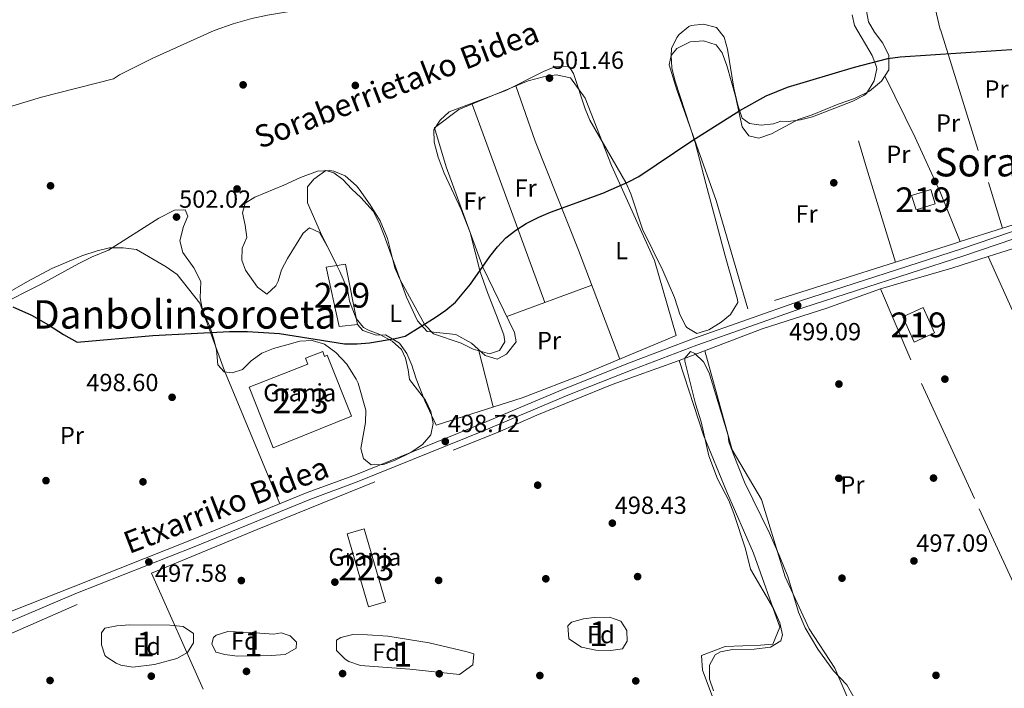
# Model space of a CAD drawing. Units: metres. Extents: x 573116 to 579971, y 4747328 to 4752032.
# Drawn here: x 573343 to 573741, y 4750006 to 4750277 of the extents above; entities that cross this region are included whole.
import ezdxf
from ezdxf.enums import TextEntityAlignment as Align

# ---------------------------------------------------------------- set-up
doc = ezdxf.new("R2010")
doc.units = ezdxf.units.M
doc.header["$MEASUREMENT"] = 0
doc.linetypes.add('DGN Style 2', pattern=[85.4464, 51.26784, -34.17856])
doc.linetypes.add('DGN Style 3', pattern=[119.62495999999999, 85.4464, -34.17856])
for name, color, linetype, lineweight in [('Nivel 15', 7, 'Continuous', 0), ('Nivel 17', 7, 'Continuous', 0), ('Nivel 19', 7, 'Continuous', 0), ('Nivel 20', 7, 'Continuous', 0), ('Nivel 21', 7, 'Continuous', 0), ('Nivel 35', 7, 'Continuous', 0), ('Nivel 36', 7, 'Continuous', 0), ('Nivel 37', 7, 'Continuous', 0), ('Nivel 4', 7, 'Continuous', 0), ('Nivel 41', 7, 'Continuous', 0), ('Nivel 44', 7, 'Continuous', 0), ('Nivel 45', 7, 'Continuous', 0), ('Nivel 48', 7, 'Continuous', 0), ('Nivel 5', 7, 'Continuous', 0), ('Nivel 52', 7, 'Continuous', 0), ('Nivel 57', 7, 'Continuous', 0), ('Nivel 7', 7, 'Continuous', 0)]:
    doc.layers.add(name, color=color, linetype=linetype, lineweight=lineweight)
doc.styles.add('Style-arial', font='arial.shx', dxfattribs={"bigfont": 'arialbig.shx'})
doc.styles.add('Style-Arial Narrow', font='txt')
doc.styles.add('Style-Helvetica-Narrow-Oblique', font='txt')
doc.styles.add('Style-Times New Roman', font='txt')

# ---------------------------------------------------------------- blocks, each defined once
blk = doc.blocks.new('5PATER')
at = {"layer": 'Nivel 7', "linetype": 'Continuous', "lineweight": 0}
h = blk.add_hatch(color=51, dxfattribs=at)
edge = h.paths.add_edge_path()
edge.add_ellipse((0.001518175005912781, -0.002682432532310486), major_axis=(-1.095731442372465, -1.110710699892244), ratio=0.9994222409660318, start_angle=0, end_angle=360)
blk = doc.blocks.new('5PERFI_1')
at = {"layer": 'Nivel 17', "linetype": 'Continuous', "lineweight": 0}
h = blk.add_hatch(color=7, dxfattribs=at)
edge = h.paths.add_edge_path()
edge.add_arc((-0.004182387143373489, -0.005246695131063461), 1.559999998626405, 315.0000000018422, 675.0000000018422)
blk = doc.blocks.new('5PERFI')
at = {"layer": 'Nivel 17', "color": 7, "linetype": 'Continuous', "lineweight": 0}
blk.add_blockref('5PERFI_1', (0, 0), dxfattribs=at)

msp = doc.modelspace()

# ---------------------------------------------------------------- linework, layer by layer
at = {"layer": 'Nivel 15', "color": 51, "linetype": 'Continuous', "lineweight": 13}
for points in [[(573703.6499999985, 4750205.58, 500.92), (573711.3599999994, 4750208.01, 500.06), (573713.1700000018, 4750202.27, 500.06), (573705.4600000009, 4750199.84, 501.2), (573703.6499999985, 4750205.58, 500.92)], [(573700.0500000007, 4750156.540000001, 500.19), (573708.3000000007, 4750160.300000001, 500.13), (573712.9200000018, 4750150.17, 500.01), (573704.6600000001, 4750146.41, 500.05), (573700.0500000007, 4750156.540000001, 500.19)]]:
    msp.add_polyline3d(points, dxfattribs=at)
at = {"layer": 'Nivel 15', "color": 1, "linetype": 'Continuous', "lineweight": 0}
msp.add_polyline3d([(573466.9699999988, 4750176.699999999, 501.11), (573474.7699999996, 4750177.9, 501.14), (573479.6499999985, 4750153.5, 500.17), (573472.2100000009, 4750152.699999999, 500.13), (573466.9699999988, 4750176.699999999, 501.11)], dxfattribs=at)
at = {"layer": 'Nivel 15', "color": 1, "linetype": 'Continuous', "lineweight": 13}
for points in [[(573445.5300000012, 4750103.66, 504.4), (573435.879999999, 4750128.199999999, 504.4), (573459.5399999991, 4750137.51, 503.96), (573458.620000001, 4750139.9, 501.76), (573465.5799999982, 4750142.560000001, 501.86), (573466.3299999982, 4750140.609999999, 503.2), (573467.379999999, 4750141.029999999, 503.18), (573477.2699999996, 4750116.4, 503.16), (573445.5300000012, 4750103.66, 504.4)], [(573484.0500000007, 4750039.34, 502.27), (573475.4200000018, 4750068.869999999, 501.85), (573482.3200000003, 4750070.890000001, 501.65), (573490.9499999993, 4750041.359999999, 501.65), (573484.0500000007, 4750039.34, 502.27)]]:
    msp.add_polyline3d(points, dxfattribs=at)
at = {"layer": 'Nivel 20', "color": 7, "linetype": 'DGN Style 2', "lineweight": 0, "extrusion": (-0.8750670281662932, -0.2756215633496876, 0.3978573237140244), "elevation": -1811076.711018375, "flags": 128}
msp.add_lwpolyline([(-4358399.068406897, 785929.4834294841), (-4358438.894753344, 785930.1810172349), (-4358467.069452379, 785931.3254971411)], dxfattribs=at)
at = {"layer": 'Nivel 20', "color": 7, "linetype": 'DGN Style 2', "lineweight": 0, "extrusion": (-0.1073038264770499, 0.3252797609797568, 0.939509960522152), "elevation": 1484045.325001593, "flags": 128}
msp.add_lwpolyline([(-2033019.290723123, -4069165.297264898), (-2032990.686156444, -4069164.771750567), (-2032981.224234749, -4069164.88853153)], dxfattribs=at)
at = {"layer": 'Nivel 20', "color": 7, "linetype": 'DGN Style 2', "lineweight": 0, "extrusion": (-0.005281026144559089, 0.03265310531635834, 0.9994527930202903), "elevation": 152576.2589056079, "flags": 128}
msp.add_lwpolyline([(-1324772.879948009, -4595115.663899176), (-1324798.637485143, -4595119.59407483), (-1324811.751634791, -4595122.01264446)], dxfattribs=at)
at = {"layer": 'Nivel 20', "color": 7, "linetype": 'DGN Style 2', "lineweight": 0, "extrusion": (-0.003736106930304861, -0.001182478940360728, 0.9999923215948016), "elevation": -7261.991601714604, "flags": 128}
msp.add_lwpolyline([(573738.2084166594, 4750187.133838912), (573721.1782739908, 4750181.743835146)], dxfattribs=at)
at = {"layer": 'Nivel 20', "color": 7, "linetype": 'DGN Style 2', "lineweight": 0, "extrusion": (-0.3013235428178003, 0.9518013538857102, 0.0572564868382467), "elevation": 4348386.626307414, "flags": 128}
msp.add_lwpolyline([(-1980663.085977893, -248883.1339849741), (-1980660.201640941, -248883.1440014062), (-1980635.631311726, -248882.8835741758)], dxfattribs=at)
at = {"layer": 'Nivel 20', "color": 7, "linetype": 'DGN Style 2', "lineweight": 0, "extrusion": (-0.3006841354586786, 0.9504500297228982, 0.07895436456086065), "elevation": 4342345.243035045, "flags": 128}
msp.add_lwpolyline([(-1979754.186337583, -343420.4384958365), (-1979728.230806228, -343420.1576190037), (-1979691.569070879, -343420.3983705745)], dxfattribs=at)
at = {"layer": 'Nivel 20', "color": 7, "linetype": 'DGN Style 2', "lineweight": 0, "extrusion": (0.03239077204065462, -0.0857910103634623, 0.9957864933947572), "elevation": -388442.9369471296, "flags": 128}
msp.add_lwpolyline([(2214554.867086452, 4223514.605030675), (2214584.749443114, 4223512.205955806), (2214600.153907046, 4223511.442613803)], dxfattribs=at)
at = {"layer": 'Nivel 20', "color": 7, "linetype": 'DGN Style 2', "lineweight": 0, "extrusion": (0.07179913399701816, -0.1635336310099322, 0.9839215598237422), "elevation": -735134.3015767103, "flags": 128}
msp.add_lwpolyline([(2434499.074968286, 4052674.993032907), (2434559.225185744, 4052674.881051534), (2434582.99082835, 4052674.377135354)], dxfattribs=at)
at = {"layer": 'Nivel 20', "color": 7, "linetype": 'DGN Style 2', "lineweight": 0}
for points in [[(573707.6099999994, 4750304.619999999, 502.17), (573715.1700000018, 4750272.699999999, 500.85), (573715.2899999991, 4750272.779999999, 500.57), (573734.6499999985, 4750210.859999999, 498.77), (573740.3500000015, 4750192.4, 498.57)], [(573692.8099999987, 4750253.99, 500.56), (573705.0899999999, 4750229.1, 499.74), (573715.2899999991, 4750206.699999999, 498.94), (573723.3200000003, 4750187.01, 498.5)], [(573734.5700000003, 4750180.949999999, 498.39), (573751.6099999994, 4750143.02, 498.01), (573774.4899999984, 4750099.26, 496.79), (573796.4899999984, 4750052.060000001, 495.79)], [(573396.370000001, 4750052.92, 497.74), (573439.129999999, 4750070.619999999, 497.57), (573536.25, 4750109.9, 498.89), (573552.129999999, 4750116.859999999, 498.93), (573582.6099999994, 4750129.18, 498.83), (573609.6900000013, 4750138.939999999, 498.61), (573643.2100000009, 4750151.74, 498.83), (573669.3299999982, 4750160.140000001, 498.43), (573691.0899999999, 4750167.9, 498.57)], [(573752.3999999985, 4750032.390000001, 495.87), (573729.0899999999, 4750083.1, 496.57), (573703.3299999982, 4750139.18, 498.01), (573691.0899999999, 4750167.9, 498.35)], [(573608.4499999993, 4750149.1, 498.58), (573571.4100000001, 4750133.5, 498.94), (573546.1700000018, 4750123.9, 499.44), (573511.4100000001, 4750112.779999999, 498.68)], [(573396.370000001, 4750052.92, 497.47), (573419.7699999996, 4750000.300000001, 496.73), (573447.2899999991, 4749939.59, 496.51), (573482.5700000003, 4749863.67, 496.25), (573535.2100000009, 4749884.859999999, 496.09), (573588.0399999991, 4749909.26, 495.79), (573591.4499999993, 4749898.779999999, 495.67)]]:
    msp.add_polyline3d(points, dxfattribs=at)
at = {"layer": 'Nivel 21', "color": 7, "linetype": 'Continuous', "lineweight": 0}
msp.add_polyline3d([(573317.4899999984, 4750024.310000001, 498.14), (573365.7699999996, 4750044.699999999, 497.74), (573413.6099999994, 4750063.66, 497.8), (573460.3299999982, 4750082.779999999, 497.88), (573480.25, 4750090.140000001, 497.94), (573530.5300000012, 4750110.460000001, 498.6), (573564.6499999985, 4750124.859999999, 498.96), (573591.3299999982, 4750135.5, 499.04), (573616.8200000003, 4750145.18, 498.89), (573659.6999999993, 4750160.24, 498.65), (573724.7699999996, 4750181.220000001, 498.33), (573771.4499999993, 4750197.18, 498.12), (573833.370000001, 4750215.98, 497.56), (573844.3599999994, 4750217.6, 497.48), (573851.7399999984, 4750218.16, 497.42), (573859.1499999985, 4750218.300000001, 497.37), (573866.5500000007, 4750218.029999999, 497.31), (573962.6499999985, 4750208.529999999, 496.02), (573962.4800000004, 4750210.09, 496.02)], dxfattribs=at)
at = {"layer": 'Nivel 21', "color": 7, "linetype": 'DGN Style 3', "lineweight": 0}
msp.add_polyline3d([(573137.2800000012, 4749941.460000001, 497.65), (573145.1799999997, 4749945.08, 497.64), (573188.5899999999, 4749966.66, 497.62), (573214.5799999982, 4749978.74, 497.6), (573292.0500000007, 4750017.550000001, 497.94), (573315.7600000016, 4750028.040000001, 498.14), (573364.6499999985, 4750047.439999999, 497.74), (573412.5, 4750066.41, 497.8), (573459.2600000016, 4750085.540000001, 497.88), (573479.1799999997, 4750092.9, 497.94), (573529.3999999985, 4750113.199999999, 498.6), (573563.5300000012, 4750127.6, 498.96), (573590.2600000016, 4750138.26, 499.04), (573615.8099999987, 4750147.960000001, 498.89), (573658.7600000016, 4750163.040000001, 498.65), (573723.8399999999, 4750184.029999999, 498.33), (573770.5399999991, 4750199.99, 498.12), (573806.7199999988, 4750210.98, 497.79)], dxfattribs=at)
at = {"layer": 'Nivel 35', "color": 92, "linetype": 'DGN Style 3', "lineweight": 0}
for points in [[(573679.5700000003, 4750278.699999999, 511.27), (573680.5700000003, 4750274.380000001, 511.19), (573687.6600000001, 4750262.300000001, 510.37), (573689.4499999993, 4750257.66, 509.91), (573689.5799999982, 4750256.880000001, 509.82), (573688.4899999984, 4750251.98, 509.13), (573685.4499999993, 4750246.939999999, 508.61), (573684.3200000003, 4750246.050000001, 508.52), (573679.9299999997, 4750243.74, 508.33), (573663.629999999, 4750237.41, 508.27), (573658.75, 4750236.24, 508.27), (573653.8099999987, 4750235.5, 508.27), (573650.8099999987, 4750235.74, 508.15), (573647.7800000012, 4750234.65, 508.11), (573642.8099999987, 4750234.140000001, 508.11), (573638.0500000007, 4750234.699999999, 508.07), (573635.129999999, 4750236.939999999, 508.09), (573633.3299999982, 4750242.220000001, 508.33), (573631.7699999996, 4750249.02, 508.69), (573629.25, 4750264.85, 510.08), (573627.879999999, 4750269.689999999, 510.37), (573624.7300000004, 4750273.58, 510.57), (573619.5100000016, 4750274.960000001, 510.74), (573614.5300000012, 4750274.380000001, 510.77), (573613.5399999991, 4750273.939999999, 510.77), (573609.6499999985, 4750270.779999999, 510.77), (573608.6700000018, 4750269.58, 510.77), (573606.6099999994, 4750265.1, 510.79), (573606.3999999985, 4750262.25, 510.8), (573606.7300000004, 4750257.210000001, 510.83), (573607.8900000006, 4750252.300000001, 510.79), (573616.0899999999, 4750227.1, 509.61), (573620.4100000001, 4750210.460000001, 508.89), (573624.9699999988, 4750193.42, 507.27), (573628.2699999996, 4750181.27, 506.46), (573633.25, 4750163.58, 506.03), (573633.3500000015, 4750162.449999999, 506.02), (573630.4600000009, 4750157.51, 506.03), (573626.6099999994, 4750154.380000001, 506.05), (573621.6000000015, 4750151.33, 506.09), (573616.8099999987, 4750149.9, 506.17), (573612.8099999987, 4750152.300000001, 506.41), (573612.3500000015, 4750152.869999999, 506.46), (573610.0899999999, 4750157.26, 506.85), (573607.7300000004, 4750164.460000001, 507.29), (573603.0399999991, 4750175.35, 507.52), (573594.8500000015, 4750191.98, 508.45), (573590.1600000001, 4750206.33, 508.8), (573588.0500000007, 4750210.859999999, 508.91), (573573.6000000015, 4750236.08, 509.82), (573571.620000001, 4750240.630000001, 509.98), (573566.9699999988, 4750254.939999999, 510.75), (573565.3299999982, 4750257.58, 510.99), (573564.8099999987, 4750257.93, 511.04), (573559.3900000006, 4750257.6, 511.51), (573554.7699999996, 4750255.74, 511.95), (573539.6099999994, 4750248.140000001, 512.47), (573516.7300000004, 4750239.5, 512.35), (573513.0100000016, 4750236.140000001, 512.27), (573510.5300000012, 4750232.25, 511.87), (573510.6499999985, 4750227.26, 511.51), (573512.2100000009, 4750221.18, 511.35), (573514.7300000004, 4750214.619999999, 510.93), (573521.5199999996, 4750199.970000001, 509.91), (573525.25, 4750190.699999999, 509.47), (573529.2100000009, 4750174.779999999, 508.79), (573532.1700000018, 4750166.380000001, 508.35), (573535.8900000006, 4750157.18, 507.75), (573538.7300000004, 4750149.34, 507.71), (573539.1700000018, 4750146.460000001, 507.71), (573537.0899999999, 4750142.939999999, 507.63), (573533.0100000016, 4750141.58, 507.35), (573526.370000001, 4750143.58, 507.13), (573521.4899999984, 4750145.9, 507.11), (573510.3399999999, 4750149.75, 507.17), (573506.8900000006, 4750153.42, 507.15), (573496.8200000003, 4750171.84, 507.13), (573494.7300000004, 4750176.380000001, 507.07), (573491.7699999996, 4750188.300000001, 507.07), (573488.8500000015, 4750195.42, 507.07), (573484.7699999996, 4750201.9, 507.03), (573480.370000001, 4750208.140000001, 506.91), (573479.2300000004, 4750209.540000001, 506.9), (573474.6400000006, 4750213.57, 506.88), (573470.0100000016, 4750215.42, 506.81), (573468.4600000009, 4750215.699999999, 506.79), (573463.4499999993, 4750215.42, 506.73), (573456.5700000003, 4750212.939999999, 506.61), (573449.9299999997, 4750209.82, 506.55), (573438.1700000018, 4750204.939999999, 506.41), (573434.25, 4750202.540000001, 506.05), (573433.129999999, 4750198.699999999, 505.93), (573434.2899999991, 4750193.59, 505.88)], [(573434.2899999991, 4750193.59, 505.88), (573434.8500000015, 4750188.619999999, 505.69), (573433.0100000016, 4750184.300000001, 505.25), (573432.8900000006, 4750179.5, 504.99), (573434.3599999994, 4750175.51, 504.85), (573439.2199999988, 4750168.619999999, 504.69), (573442.9299999997, 4750165.73, 504.65), (573446.6900000013, 4750169.1, 504.69), (573447.629999999, 4750170.949999999, 504.74), (573448.9699999988, 4750175.66, 504.89), (573451.370000001, 4750180.140000001, 505.03), (573457.7300000004, 4750190.460000001, 505.53), (573460.2899999991, 4750192.540000001, 505.61), (573464.2899999991, 4750190.619999999, 505.65), (573467.370000001, 4750185.1, 505.63), (573472.5300000012, 4750174.859999999, 505.67), (573475.6499999985, 4750167.82, 505.65), (573476.4499999993, 4750162.859999999, 505.65), (573479.1700000018, 4750155.98, 505.69), (573482.129999999, 4750152.220000001, 505.73), (573484.0500000007, 4750151.18, 505.75), (573488.7300000004, 4750149.42, 505.81), (573493.6000000015, 4750146.74, 505.98), (573497.370000001, 4750143.34, 506.13), (573499.0500000007, 4750139.949999999, 506.14), (573500.1700000018, 4750135.1, 506.07), (573500.6499999985, 4750131.26, 505.95), (573507.120000001, 4750122.91, 505.52), (573509.2699999996, 4750118.32, 505.37), (573510.25, 4750113.42, 505.41), (573509.2899999991, 4750108.859999999, 505.33), (573505.8900000006, 4750105.02, 505.11), (573501.1700000018, 4750101.74, 504.99), (573494.8200000003, 4750098.59, 504.96), (573490.129999999, 4750096.859999999, 504.93), (573485.2100000009, 4750096.779999999, 504.93), (573482.0500000007, 4750099.26, 504.91), (573481.0500000007, 4750103.42, 505.11), (573482.879999999, 4750113.880000001, 505.67), (573482.9699999988, 4750118.859999999, 505.97), (573479.8900000006, 4750129.74, 506.01), (573479.1600000001, 4750131.449999999, 506.01), (573475.3200000003, 4750137.4, 506.01), (573470.8999999985, 4750142.140000001, 506.01), (573466.3599999994, 4750145.51, 505.99), (573461.3599999994, 4750147.040000001, 506.03), (573456.370000001, 4750146.699999999, 506.01), (573451.129999999, 4750145.34, 505.83), (573445.6400000006, 4750143.77, 505.75), (573440.9299999997, 4750141.960000001, 505.71), (573436.6900000013, 4750138.85, 505.75), (573433.129999999, 4750135.34, 505.71), (573429.0100000016, 4750133.9, 505.71), (573425.6900000013, 4750134.300000001, 505.71), (573423.2100000009, 4750137.18, 505.91), (573422.6499999985, 4750143.26, 505.99), (573421.4200000018, 4750147.93, 506.04), (573419.8900000006, 4750152.699999999, 506.09), (573417, 4750159.33, 506.23), (573416.0100000016, 4750164.220000001, 506.29), (573416.25, 4750170.699999999, 506.73), (573415.8299999982, 4750171.970000001, 506.76), (573413.4499999993, 4750176.380000001, 506.83), (573409.0300000012, 4750182.57, 507.09), (573407.7699999996, 4750187.34, 507.61), (573409.370000001, 4750193.1, 507.89), (573411.0899999999, 4750197.26, 507.95), (573410.0100000016, 4750199.82, 508.33), (573405.7300000004, 4750199.74, 508.69), (573399.3299999982, 4750196.460000001, 508.89), (573379.0500000007, 4750183.58, 509.27), (573372.370000001, 4750180.859999999, 509.23), (573367.0500000007, 4750178.140000001, 509.23), (573351.4899999984, 4750169.65, 509.22), (573332.0399999991, 4750159.859999999, 509.08)], [(573623.5700000003, 4750005.34, 499.03), (573621.9299999997, 4750010.1, 499.1), (573621.9600000009, 4750015.75, 499.66), (573624.2100000009, 4750019.98, 500.09), (573626.370000001, 4750021.18, 500.33), (573631.2899999991, 4750022.050000001, 500.64), (573640.0500000007, 4750022.220000001, 500.95), (573646.6499999985, 4750023.02, 501.29), (573650.8099999987, 4750025.58, 501.55), (573651.4499999993, 4750027.98, 501.63), (573650.3900000006, 4750032.83, 501.66), (573647.8000000007, 4750038.73, 501.71), (573638.4899999984, 4750054.540000001, 501.85), (573636.5300000012, 4750062.859999999, 501.89), (573631.8000000007, 4750077.09, 502), (573629.6900000013, 4750082.380000001, 502.03), (573625.2100000009, 4750091.1, 502.01), (573621.620000001, 4750100.43, 502.01), (573618.6099999994, 4750114.140000001, 502.01), (573616.2899999991, 4750121.42, 502.07), (573612.0199999996, 4750138.73, 502.07), (573611.9299999997, 4750139.82, 502.07), (573614.2899999991, 4750142.540000001, 502.07), (573616.0100000016, 4750141.82, 502.05), (573619.5700000003, 4750138.380000001, 501.81), (573621.7899999991, 4750133.890000001, 501.6), (573629.4100000001, 4750108.619999999, 501.11), (573629.8099999987, 4750106.060000001, 501.07), (573631.4800000004, 4750101.34, 501.01), (573636.0899999999, 4750089.74, 500.87), (573646.129999999, 4750069.1, 500.55), (573650.3299999982, 4750059.529999999, 500.52), (573653.5300000012, 4750051.58, 500.41), (573657.9600000009, 4750037.26, 500.23), (573660.629999999, 4750030.92, 500.04), (573665.6600000001, 4750022.290000001, 499.37), (573672.0100000016, 4750013.5, 498.83)], [(573566.1700000018, 4750033.18, 504.61), (573570.9699999988, 4750034.540000001, 505.26), (573575.370000001, 4750035.02, 505.87), (573581.4899999984, 4750035.18, 506.17), (573586.0500000007, 4750033.5, 506.25), (573588.4899999984, 4750029.74, 506.33), (573588.6499999985, 4750025.5, 506.31), (573586.7300000004, 4750022.380000001, 506.29), (573582.0500000007, 4750021.74, 506.15), (573576.0500000007, 4750021.9, 506.13), (573570.1700000018, 4750023.02, 506.13), (573565.0500000007, 4750026.380000001, 506.15), (573564.6600000001, 4750031.640000001, 504.89), (573566.1700000018, 4750033.18, 504.61)], [(573377.4499999993, 4750030.699999999, 504.43), (573382.3399999999, 4750031.73, 504.45), (573387.5199999996, 4750032.130000001, 504.39), (573403.7699999996, 4750031.9, 504.11), (573409.129999999, 4750031.42, 503.93), (573413.4100000001, 4750028.619999999, 503.39), (573413.370000001, 4750024.859999999, 503.07), (573410.9699999988, 4750020.859999999, 502.83), (573406.5899999999, 4750018.41, 502.87), (573397.5300000012, 4750016.060000001, 502.83), (573388.8500000015, 4750015.02, 502.85), (573383.9600000009, 4750015.84, 502.85), (573382.0500000007, 4750016.550000001, 502.85), (573377.8999999985, 4750019.24, 502.87), (573377.4499999993, 4750019.83, 502.87), (573376.2100000009, 4750023.98, 502.89), (573376.1900000013, 4750028.790000001, 504.11), (573377.4499999993, 4750030.699999999, 504.43)], [(573436.4100000001, 4750029.02, 500.47), (573445.8900000006, 4750028.300000001, 500.69), (573448.8500000015, 4750028.779999999, 500.69), (573452.4499999993, 4750027.66, 500.69), (573454.9299999997, 4750025.1, 500.69), (573454.8099999987, 4750022.619999999, 500.65), (573450.4100000001, 4750020.060000001, 500.61), (573444.8099999987, 4750019.74, 500.61), (573430.9699999988, 4750019.439999999, 500.59), (573426.0100000016, 4750020.060000001, 500.57), (573422.370000001, 4750021.02, 500.61), (573420.8099999987, 4750024.380000001, 500.59), (573421.4899999984, 4750027.02, 500.55), (573422.4800000004, 4750027.91, 500.54), (573427.1700000018, 4750029.34, 500.51), (573436.4100000001, 4750029.02, 500.47)], [(573520.8500000015, 4750012.060000001, 502.61), (573500.75, 4750014.119999999, 502.65), (573480.8099999987, 4750015.66, 502.67), (573476.129999999, 4750017.279999999, 502.69), (573474.6099999994, 4750018.140000001, 502.69), (573471.120000001, 4750021.74, 502.69), (573471.129999999, 4750025.9, 502.69), (573472.8500000015, 4750027.02, 502.69), (573477.75, 4750028.109999999, 502.73), (573483.6499999985, 4750028.07, 502.73), (573491.9499999993, 4750027.51, 502.73), (573508.6499999985, 4750024.779999999, 502.73), (573523.9100000001, 4750021.18, 502.73), (573526.6499999985, 4750020.380000001, 502.73), (573526.2600000016, 4750015.85, 502.67), (573520.8500000015, 4750012.060000001, 502.61)], [(573672.0100000016, 4750013.5, 498.83), (573677.4100000001, 4750007.82, 498.73), (573684.6099999994, 4749995.26, 498.61)]]:
    msp.add_polyline3d(points, dxfattribs=at)
at = {"layer": 'Nivel 36', "color": 92, "linetype": 'Continuous', "lineweight": 0, "extrusion": (0.005815399947465436, -0.01582697133410372, 0.9998578339453267), "elevation": -71345.9517178071, "flags": 128}
msp.add_lwpolyline([(2176652.642116889, 4260293.685104981), (2176652.642116886, 4260379.086501926)], dxfattribs=at)
at = {"layer": 'Nivel 36', "color": 92, "linetype": 'Continuous', "lineweight": 0, "extrusion": (0.004617638921102785, 0.0016933134576803, 0.9999879049770194), "elevation": 11191.30891267954, "flags": 128}
msp.add_lwpolyline([(573565.9196376689, 4750157.249698689), (573531.5591728166, 4750144.649680626)], dxfattribs=at)
at = {"layer": 'Nivel 36', "color": 92, "linetype": 'Continuous', "lineweight": 0, "extrusion": (0.002484245727363831, -0.00972296849713175, 0.9999496449355687), "elevation": -44261.16328103355, "flags": 128}
msp.add_lwpolyline([(573525.6089573465, 4749937.525733747), (573531.5295353234, 4749914.354638468)], dxfattribs=at)
at = {"layer": 'Nivel 36', "color": 92, "linetype": 'Continuous', "lineweight": 0}
for points in [[(573637.4499999993, 4750159.82, 498.79), (573624.6099999994, 4750203.58, 500.33), (573608.6900000013, 4750248.300000001, 501.07), (573605.6499999985, 4750258.460000001, 501.09), (573606.4100000001, 4750262.220000001, 501.09), (573608.6900000013, 4750265.02, 501.09), (573614.129999999, 4750267.82, 501.11), (573619.4499999993, 4750268.140000001, 501.13), (573624.6900000013, 4750266.619999999, 501.13), (573627.0899999999, 4750263.26, 501.09), (573628.9699999988, 4750258.220000001, 500.93), (573632.4899999984, 4750245.74, 500.47), (573635.0899999999, 4750233.34, 500.31), (573637.8099999987, 4750229.82, 500.21), (573641.8500000015, 4750228.779999999, 500.19), (573646.9699999988, 4750230.540000001, 500.21), (573657.8099999987, 4750236.380000001, 500.27), (573663.370000001, 4750238.220000001, 500.31), (573673.8900000006, 4750242.619999999, 500.39), (573680.6099999994, 4750244.859999999, 500.49), (573686.5700000003, 4750247.82, 500.51), (573691.4899999984, 4750251.9, 500.55), (573694.370000001, 4750256.460000001, 500.57), (573694.370000001, 4750262.300000001, 500.63), (573692.0500000007, 4750267.26, 500.75), (573688.6900000013, 4750271.66, 500.83), (573686.1700000018, 4750275.82, 500.91), (573683.0500000007, 4750292.699999999, 501.63)], [(573471.3000000007, 4750177.369999999, 500.15), (573464.6499999985, 4750190.699999999, 500.33), (573459.4499999993, 4750202.619999999, 500.69), (573459.4899999984, 4750209.1, 500.81), (573461.9299999997, 4750212.300000001, 500.81), (573466.8500000015, 4750215.74, 500.91), (573470.0899999999, 4750214.859999999, 501.01), (573473.7699999996, 4750212.060000001, 501.01), (573477.3299999982, 4750208.140000001, 500.99), (573481.0500000007, 4750204.779999999, 500.95), (573486.0100000016, 4750199.26, 500.89), (573488.4100000001, 4750194.619999999, 500.71), (573490.370000001, 4750189.5, 500.43), (573499.4100000001, 4750164.540000001, 500.03), (573503.8900000006, 4750154.939999999, 499.87), (573507.8500000015, 4750150.699999999, 499.77), (573519.370000001, 4750149.42, 499.63), (573525.7300000004, 4750145.9, 499.51), (573531.25, 4750141.02, 499.45), (573536.0899999999, 4750139.42, 499.39), (573539.8099999987, 4750141.5, 499.39), (573543.8099999987, 4750146.540000001, 499.53), (573543.129999999, 4750150.300000001, 499.67), (573530.3299999982, 4750176.619999999, 499.71), (573515.4499999993, 4750217.26, 500.61), (573510.7300000004, 4750233.02, 500.75), (573520.6099999994, 4750240.380000001, 500.85), (573548.6099999994, 4750251.98, 501.09), (573554.8099999987, 4750253.66, 501.13), (573560.0100000016, 4750254.380000001, 501.25), (573565.6900000013, 4750253.26, 501.31), (573571.7300000004, 4750244.939999999, 500.99), (573582.2899999991, 4750217.82, 500.19), (573599.7300000004, 4750179.34, 499.31), (573608.4499999993, 4750149.1, 498.59)], [(573585.6999999993, 4750139.52, 498.61), (573568.9699999988, 4750183.5, 499.45), (573551.4499999993, 4750227.58, 500.55), (573543.6900000013, 4750249.939999999, 500.87)], [(573274.4499999993, 4750127.18, 499.36), (573283.3299999982, 4750134.380000001, 499.22), (573293.8900000006, 4750140.859999999, 499.16), (573307.9299999997, 4750148.540000001, 499.18), (573322.25, 4750157.18, 499.22), (573346.2899999991, 4750170.939999999, 500.4), (573356.0899999999, 4750176.140000001, 500.54), (573368.25, 4750181.26, 500.6), (573374.370000001, 4750183.34, 500.6), (573379.3299999982, 4750184.540000001, 500.6), (573384.9299999997, 4750184.540000001, 500.58), (573390.25, 4750183.82, 500.56), (573402.2899999991, 4750176.859999999, 500.06), (573406.6900000013, 4750173.74, 499.9), (573415.9299999997, 4750162.060000001, 499.42), (573425.8500000015, 4750134.699999999, 498.76), (573448.1999999993, 4750081.02, 497.86)], [(573511.4100000001, 4750112.779999999, 498.68), (573506.8500000015, 4750122.619999999, 498.8), (573503.3299999982, 4750131.5, 499.36), (573501.6099999994, 4750137.1, 499.6), (573499.6099999994, 4750141.82, 499.8), (573496.6099999994, 4750145.98, 499.88), (573490.9699999988, 4750149.34, 500.08), (573487.2100000009, 4750149.18, 500.16), (573481.8099999987, 4750151.1, 500.14), (573479.6499999985, 4750153.5, 502.32)], [(573620.0399999991, 4750142.890000001, 498.45), (573631.0500000007, 4750102.779999999, 497.93), (573642.9299999997, 4750082.779999999, 497.61), (573652.5700000003, 4750051.42, 496.85), (573662.25, 4750030.460000001, 496.43), (573672.6499999985, 4750014.619999999, 496.19), (573683.1700000018, 4749990.220000001, 495.75), (573698.6400000006, 4749962.300000001, 495.55), (573766.9200000018, 4749990.619999999, 495.39), (573815.9600000009, 4750010.380000001, 495.05), (573863.9100000001, 4750030.93, 495.05)], [(573629.8900000006, 4749985.1, 495.77), (573619.129999999, 4750013.74, 496.09), (573618.6900000013, 4750019.66, 496.09), (573628.2100000009, 4750023.26, 496.31), (573642.5700000003, 4750023.82, 496.69), (573647.5700000003, 4750024.300000001, 496.73), (573650.370000001, 4750031.18, 497.07), (573639.7699999996, 4750061.02, 496.95), (573628.8099999987, 4750086.060000001, 497.29), (573619.4899999984, 4750108.699999999, 497.37), (573609.6900000013, 4750138.939999999, 498.33)]]:
    msp.add_polyline3d(points, dxfattribs=at)
at = {"layer": 'Nivel 4', "color": 30, "linetype": 'Continuous', "lineweight": 30, "elevation": 500, "flags": 128}
msp.add_lwpolyline([(573340.3099999987, 4750160.57), (573347.8000000007, 4750157.25), (573354.7399999984, 4750153.4), (573360.8000000007, 4750149.42), (573366.3299999982, 4750146.300000001), (573396.9699999988, 4750149.1), (573427.8900000006, 4750150.619999999), (573435.2100000009, 4750150.619999999), (573448.129999999, 4750149.82), (573474.4499999993, 4750145.74), (573479.4499999993, 4750145.66), (573484.5199999996, 4750146.040000001), (573494.8999999985, 4750147.77), (573498.9299999997, 4750148.779999999), (573511.1000000015, 4750156.34), (573515.370000001, 4750159.34), (573519.1999999993, 4750162.57), (573525.3099999987, 4750169.859999999), (573533.129999999, 4750181.02), (573536.2199999988, 4750184.949999999), (573539.6499999985, 4750188.540000001), (573543.6099999994, 4750191.66), (573547.8099999987, 4750194.369999999), (573553.0100000016, 4750196.859999999), (573557.6000000015, 4750198.85), (573578.7699999996, 4750206.619999999), (573588.9699999988, 4750211.02), (573593.4200000018, 4750213.310000001), (573614.8099999987, 4750227.74), (573634.25, 4750240.060000001), (573644.8500000015, 4750245.949999999), (573653.4899999984, 4750249.5), (573680.4899999984, 4750257.58), (573694.0500000007, 4750261.02), (573699.0100000016, 4750261.699999999), (573748.0300000012, 4750264.93)], dxfattribs=at)
at = {"layer": 'Nivel 5', "color": 30, "linetype": 'Continuous', "lineweight": 0, "elevation": 505, "flags": 128}
msp.add_lwpolyline([(573315.620000001, 4750234.460000001), (573351.9299999997, 4750245.34), (573381.0500000007, 4750252.779999999), (573383.4899999984, 4750254.460000001), (573396.8999999985, 4750261.199999999), (573421.6900000013, 4750272.380000001), (573429.3299999982, 4750275.1), (573436.9299999997, 4750277.18), (573443.2100000009, 4750278.540000001), (573454.5300000012, 4750280.380000001), (573480.5300000012, 4750286.699999999), (573495.4499999993, 4750289.5), (573507.6600000001, 4750292.390000001), (573541.129999999, 4750302.140000001), (573567.4100000001, 4750309.02), (573590.9600000009, 4750317.439999999), (573602.5500000007, 4750320.41), (573618.0500000007, 4750323.9), (573649, 4750330.4), (573693.3299999982, 4750337.58), (573710.3299999982, 4750341.26), (573725.2600000016, 4750342.790000001), (573754.6499999985, 4750344.529999999)], dxfattribs=at)
at = {"layer": 'Nivel 52', "color": 1, "linetype": 'Continuous', "lineweight": 13}
msp.add_polyline3d([(573445.5300000012, 4750103.66, 504.4), (573477.2699999996, 4750116.4, 503.16), (573467.379999999, 4750141.029999999, 503.18), (573466.3299999982, 4750140.609999999, 503.2), (573465.5799999982, 4750142.560000001, 501.86), (573458.620000001, 4750139.9, 501.76), (573459.5399999991, 4750137.51, 503.96), (573435.879999999, 4750128.199999999, 504.4)], close=True, dxfattribs=at)
for points in [[(573703.6499999985, 4750205.58, 500.92), (573705.4600000009, 4750199.84, 501.2), (573713.1700000018, 4750202.27, 500.06), (573711.3599999994, 4750208.01, 500.06)], [(573700.0500000007, 4750156.540000001, 500.19), (573704.6600000001, 4750146.41, 500.05), (573712.9200000018, 4750150.17, 500.01), (573708.3000000007, 4750160.300000001, 500.13)], [(573484.0500000007, 4750039.34, 502.27), (573490.9499999993, 4750041.359999999, 501.65), (573482.3200000003, 4750070.890000001, 501.65), (573475.4200000018, 4750068.869999999, 501.85)]]:
    msp.add_3dface(points, dxfattribs=at)
at = {"layer": 'Nivel 52', "color": 1, "linetype": 'Continuous', "lineweight": 0}
msp.add_3dface([(573466.9699999988, 4750176.699999999, 501.11), (573472.2100000009, 4750152.699999999, 500.13), (573479.6499999985, 4750153.5, 500.17), (573474.7699999996, 4750177.9, 501.14)], dxfattribs=at)
at = {"layer": 'Nivel 57', "color": 92, "linetype": 'DGN Style 3', "lineweight": 0}
for points in [[(573332.0399999991, 4750159.859999999, 509.08), (573351.4899999984, 4750169.65, 509.22), (573367.0500000007, 4750178.140000001, 509.23), (573372.370000001, 4750180.859999999, 509.23), (573379.0500000007, 4750183.58, 509.27), (573399.3299999982, 4750196.460000001, 508.89), (573405.7300000004, 4750199.74, 508.69), (573410.0100000016, 4750199.82, 508.33), (573411.0899999999, 4750197.26, 507.95), (573409.370000001, 4750193.1, 507.89), (573407.7699999996, 4750187.34, 507.61), (573409.0300000012, 4750182.57, 507.09), (573413.4499999993, 4750176.380000001, 506.83), (573415.8299999982, 4750171.970000001, 506.76), (573416.25, 4750170.699999999, 506.73), (573416.0100000016, 4750164.220000001, 506.29), (573417, 4750159.33, 506.23), (573419.8900000006, 4750152.699999999, 506.09), (573421.4200000018, 4750147.93, 506.04), (573422.6499999985, 4750143.26, 505.99), (573423.2100000009, 4750137.18, 505.91), (573425.6900000013, 4750134.300000001, 505.71), (573429.0100000016, 4750133.9, 505.71), (573433.129999999, 4750135.34, 505.71), (573436.6900000013, 4750138.85, 505.75), (573440.9299999997, 4750141.960000001, 505.71), (573445.6400000006, 4750143.77, 505.75), (573451.129999999, 4750145.34, 505.83), (573456.370000001, 4750146.699999999, 506.01), (573461.3599999994, 4750147.040000001, 506.03), (573466.3599999994, 4750145.51, 505.99), (573470.8999999985, 4750142.140000001, 506.01), (573475.3200000003, 4750137.4, 506.01), (573479.1600000001, 4750131.449999999, 506.01), (573479.8900000006, 4750129.74, 506.01), (573482.9699999988, 4750118.859999999, 505.97), (573482.879999999, 4750113.880000001, 505.67), (573481.0500000007, 4750103.42, 505.11), (573482.0500000007, 4750099.26, 504.91), (573485.2100000009, 4750096.779999999, 504.93), (573490.129999999, 4750096.859999999, 504.93), (573494.8200000003, 4750098.59, 504.96), (573501.1700000018, 4750101.74, 504.99), (573505.8900000006, 4750105.02, 505.11), (573509.2899999991, 4750108.859999999, 505.33), (573510.25, 4750113.42, 505.41), (573509.2699999996, 4750118.32, 505.37), (573507.120000001, 4750122.91, 505.52), (573500.6499999985, 4750131.26, 505.95), (573500.1700000018, 4750135.1, 506.07), (573499.0500000007, 4750139.949999999, 506.14), (573497.370000001, 4750143.34, 506.13), (573493.6000000015, 4750146.74, 505.98), (573488.7300000004, 4750149.42, 505.81), (573484.0500000007, 4750151.18, 505.75), (573482.129999999, 4750152.220000001, 505.73), (573479.1700000018, 4750155.98, 505.69), (573476.4499999993, 4750162.859999999, 505.65), (573475.6499999985, 4750167.82, 505.65), (573472.5300000012, 4750174.859999999, 505.67), (573467.370000001, 4750185.1, 505.63), (573464.2899999991, 4750190.619999999, 505.65), (573460.2899999991, 4750192.540000001, 505.61), (573457.7300000004, 4750190.460000001, 505.53), (573451.370000001, 4750180.140000001, 505.03), (573448.9699999988, 4750175.66, 504.89), (573447.629999999, 4750170.949999999, 504.74), (573446.6900000013, 4750169.1, 504.69), (573442.9299999997, 4750165.73, 504.65), (573439.2199999988, 4750168.619999999, 504.69), (573434.3599999994, 4750175.51, 504.85), (573432.8900000006, 4750179.5, 504.99), (573433.0100000016, 4750184.300000001, 505.25), (573434.8500000015, 4750188.619999999, 505.69), (573434.2899999991, 4750193.59, 505.88), (573433.129999999, 4750198.699999999, 505.93), (573434.25, 4750202.540000001, 506.05), (573438.1700000018, 4750204.939999999, 506.41), (573449.9299999997, 4750209.82, 506.55), (573456.5700000003, 4750212.939999999, 506.61), (573463.4499999993, 4750215.42, 506.73), (573468.4600000009, 4750215.699999999, 506.79), (573470.0100000016, 4750215.42, 506.81), (573474.6400000006, 4750213.57, 506.88), (573479.2300000004, 4750209.540000001, 506.9), (573480.370000001, 4750208.140000001, 506.91), (573484.7699999996, 4750201.9, 507.03), (573488.8500000015, 4750195.42, 507.07), (573491.7699999996, 4750188.300000001, 507.07), (573494.7300000004, 4750176.380000001, 507.07), (573496.8200000003, 4750171.84, 507.13), (573506.8900000006, 4750153.42, 507.15), (573510.3399999999, 4750149.75, 507.17), (573521.4899999984, 4750145.9, 507.11), (573526.370000001, 4750143.58, 507.13), (573533.0100000016, 4750141.58, 507.35), (573537.0899999999, 4750142.939999999, 507.63), (573539.1700000018, 4750146.460000001, 507.71), (573538.7300000004, 4750149.34, 507.71), (573535.8900000006, 4750157.18, 507.75), (573532.1700000018, 4750166.380000001, 508.35), (573529.2100000009, 4750174.779999999, 508.79), (573525.25, 4750190.699999999, 509.47), (573521.5199999996, 4750199.970000001, 509.91), (573514.7300000004, 4750214.619999999, 510.93), (573512.2100000009, 4750221.18, 511.35), (573510.6499999985, 4750227.26, 511.51), (573510.5300000012, 4750232.25, 511.87), (573513.0100000016, 4750236.140000001, 512.27), (573516.7300000004, 4750239.5, 512.35), (573539.6099999994, 4750248.140000001, 512.47), (573554.7699999996, 4750255.74, 511.95), (573559.3900000006, 4750257.6, 511.51), (573564.8099999987, 4750257.93, 511.04), (573565.3299999982, 4750257.58, 510.99), (573566.9699999988, 4750254.939999999, 510.75), (573571.620000001, 4750240.630000001, 509.98), (573573.6000000015, 4750236.08, 509.82), (573588.0500000007, 4750210.859999999, 508.91), (573590.1600000001, 4750206.33, 508.8), (573594.8500000015, 4750191.98, 508.45), (573603.0399999991, 4750175.35, 507.52), (573607.7300000004, 4750164.460000001, 507.29), (573610.0899999999, 4750157.26, 506.85), (573612.3500000015, 4750152.869999999, 506.46), (573612.8099999987, 4750152.300000001, 506.41), (573616.8099999987, 4750149.9, 506.17), (573621.6000000015, 4750151.33, 506.09), (573626.6099999994, 4750154.380000001, 506.05), (573630.4600000009, 4750157.51, 506.03), (573633.3500000015, 4750162.449999999, 506.02), (573633.25, 4750163.58, 506.03), (573628.2699999996, 4750181.27, 506.46), (573624.9699999988, 4750193.42, 507.27), (573620.4100000001, 4750210.460000001, 508.89), (573616.0899999999, 4750227.1, 509.61), (573607.8900000006, 4750252.300000001, 510.79), (573606.7300000004, 4750257.210000001, 510.83), (573606.3999999985, 4750262.25, 510.8), (573606.6099999994, 4750265.1, 510.79), (573608.6700000018, 4750269.58, 510.77), (573609.6499999985, 4750270.779999999, 510.77), (573613.5399999991, 4750273.939999999, 510.77), (573614.5300000012, 4750274.380000001, 510.77), (573619.5100000016, 4750274.960000001, 510.74), (573624.7300000004, 4750273.58, 510.57), (573627.879999999, 4750269.689999999, 510.37), (573629.25, 4750264.85, 510.08), (573631.7699999996, 4750249.02, 508.69), (573633.3299999982, 4750242.220000001, 508.33), (573635.129999999, 4750236.939999999, 508.09), (573638.0500000007, 4750234.699999999, 508.07), (573642.8099999987, 4750234.140000001, 508.11), (573647.7800000012, 4750234.65, 508.11), (573650.8099999987, 4750235.74, 508.15), (573653.8099999987, 4750235.5, 508.27), (573658.75, 4750236.24, 508.27), (573663.629999999, 4750237.41, 508.27), (573679.9299999997, 4750243.74, 508.33), (573684.3200000003, 4750246.050000001, 508.52), (573685.4499999993, 4750246.939999999, 508.61), (573688.4899999984, 4750251.98, 509.13), (573689.5799999982, 4750256.880000001, 509.82), (573689.4499999993, 4750257.66, 509.91), (573687.6600000001, 4750262.300000001, 510.37), (573680.5700000003, 4750274.380000001, 511.19), (573679.5700000003, 4750278.699999999, 511.27)], [(573684.6099999994, 4749995.26, 498.61), (573677.4100000001, 4750007.82, 498.73), (573672.0100000016, 4750013.5, 498.83), (573665.6600000001, 4750022.290000001, 499.37), (573660.629999999, 4750030.92, 500.04), (573657.9600000009, 4750037.26, 500.23), (573653.5300000012, 4750051.58, 500.41), (573650.3299999982, 4750059.529999999, 500.52), (573646.129999999, 4750069.1, 500.55), (573636.0899999999, 4750089.74, 500.87), (573631.4800000004, 4750101.34, 501.01), (573629.8099999987, 4750106.060000001, 501.07), (573629.4100000001, 4750108.619999999, 501.11), (573621.7899999991, 4750133.890000001, 501.6), (573619.5700000003, 4750138.380000001, 501.81), (573616.0100000016, 4750141.82, 502.05), (573614.2899999991, 4750142.540000001, 502.07), (573611.9299999997, 4750139.82, 502.07), (573612.0199999996, 4750138.73, 502.07), (573616.2899999991, 4750121.42, 502.07), (573618.6099999994, 4750114.140000001, 502.01), (573621.620000001, 4750100.43, 502.01), (573625.2100000009, 4750091.1, 502.01), (573629.6900000013, 4750082.380000001, 502.03), (573631.8000000007, 4750077.09, 502), (573636.5300000012, 4750062.859999999, 501.89), (573638.4899999984, 4750054.540000001, 501.85), (573647.8000000007, 4750038.73, 501.71), (573650.3900000006, 4750032.83, 501.66), (573651.4499999993, 4750027.98, 501.63), (573650.8099999987, 4750025.58, 501.55), (573646.6499999985, 4750023.02, 501.29), (573640.0500000007, 4750022.220000001, 500.95), (573631.2899999991, 4750022.050000001, 500.64), (573626.370000001, 4750021.18, 500.33), (573624.2100000009, 4750019.98, 500.09), (573621.9600000009, 4750015.75, 499.66), (573621.9299999997, 4750010.1, 499.1), (573623.5700000003, 4750005.34, 499.03)]]:
    msp.add_polyline3d(points, dxfattribs=at)
for points in [[(573566.1700000018, 4750033.18, 504.61), (573564.6600000001, 4750031.640000001, 504.89), (573565.0500000007, 4750026.380000001, 506.15), (573570.1700000018, 4750023.02, 506.13), (573576.0500000007, 4750021.9, 506.13), (573582.0500000007, 4750021.74, 506.15), (573586.7300000004, 4750022.380000001, 506.29), (573588.6499999985, 4750025.5, 506.31), (573588.4899999984, 4750029.74, 506.33), (573586.0500000007, 4750033.5, 506.25), (573581.4899999984, 4750035.18, 506.17), (573575.370000001, 4750035.02, 505.87), (573570.9699999988, 4750034.540000001, 505.26)], [(573377.4499999993, 4750030.699999999, 504.43), (573376.1900000013, 4750028.790000001, 504.11), (573376.2100000009, 4750023.98, 502.89), (573377.4499999993, 4750019.83, 502.87), (573377.8999999985, 4750019.24, 502.87), (573382.0500000007, 4750016.550000001, 502.85), (573383.9600000009, 4750015.84, 502.85), (573388.8500000015, 4750015.02, 502.85), (573397.5300000012, 4750016.060000001, 502.83), (573406.5899999999, 4750018.41, 502.87), (573410.9699999988, 4750020.859999999, 502.83), (573413.370000001, 4750024.859999999, 503.07), (573413.4100000001, 4750028.619999999, 503.39), (573409.129999999, 4750031.42, 503.93), (573403.7699999996, 4750031.9, 504.11), (573387.5199999996, 4750032.130000001, 504.39), (573382.3399999999, 4750031.73, 504.45)], [(573436.4100000001, 4750029.02, 500.47), (573427.1700000018, 4750029.34, 500.51), (573422.4800000004, 4750027.91, 500.54), (573421.4899999984, 4750027.02, 500.55), (573420.8099999987, 4750024.380000001, 500.59), (573422.370000001, 4750021.02, 500.61), (573426.0100000016, 4750020.060000001, 500.57), (573430.9699999988, 4750019.439999999, 500.59), (573444.8099999987, 4750019.74, 500.61), (573450.4100000001, 4750020.060000001, 500.61), (573454.8099999987, 4750022.619999999, 500.65), (573454.9299999997, 4750025.1, 500.69), (573452.4499999993, 4750027.66, 500.69), (573448.8500000015, 4750028.779999999, 500.69), (573445.8900000006, 4750028.300000001, 500.69)], [(573520.8500000015, 4750012.060000001, 502.61), (573526.2600000016, 4750015.85, 502.67), (573526.6499999985, 4750020.380000001, 502.73), (573523.9100000001, 4750021.18, 502.73), (573508.6499999985, 4750024.779999999, 502.73), (573491.9499999993, 4750027.51, 502.73), (573483.6499999985, 4750028.07, 502.73), (573477.75, 4750028.109999999, 502.73), (573472.8500000015, 4750027.02, 502.69), (573471.129999999, 4750025.9, 502.69), (573471.120000001, 4750021.74, 502.69), (573474.6099999994, 4750018.140000001, 502.69), (573476.129999999, 4750017.279999999, 502.69), (573480.8099999987, 4750015.66, 502.67), (573500.75, 4750014.119999999, 502.65)]]:
    msp.add_polyline3d(points, close=True, dxfattribs=at)

# ---------------------------------------------------------------- block references
at = {"layer": 'Nivel 17', "color": 7, "linetype": 'Continuous', "lineweight": 0}
for p in [(573433.4100000001, 4750250.380000001, 502.07), (573478.7699999996, 4750250.140000001, 502.03), (573713.0100000016, 4750211.34, 499.09), (573355.5700000003, 4750209.58, 501.53), (573430.9699999988, 4750208.300000001, 501.29), (573672.1700000018, 4750210.779999999, 499.19), (573674.25, 4750129.42, 498.11), (573717.0899999999, 4750131.42, 498.09), (573353.7300000004, 4750090.380000001, 498.61), (573392.9299999997, 4750089.9, 498.55), (573552.4899999984, 4750088.540000001, 498.71), (573674.2100000009, 4750091.34, 497.92), (573712.4899999984, 4750091.42, 497.72), (573432.6900000013, 4750049.98, 497.47), (573470.4899999984, 4750049.34, 497.37), (573512.4499999993, 4750050.060000001, 497.31), (573555.7699999996, 4750050.699999999, 497.35), (573592.8900000006, 4750051.58, 497.49), (573675.4899999984, 4750050.939999999, 497.26), (573434.7699999996, 4750013.26, 497.55), (573473.6099999994, 4750012.380000001, 497.59), (573512.6900000013, 4750012.300000001, 497.49), (573355.370000001, 4750009.59, 497.47), (573396.2899999991, 4750011.34, 497.31), (573553.370000001, 4750011.58, 496.99), (573592.129999999, 4750009.42, 496.25), (573713.4899999984, 4750011.66, 496.36)]:
    msp.add_blockref('5PERFI', p, dxfattribs=at)
at = {"layer": 'Nivel 7', "color": 51, "linetype": 'Continuous', "lineweight": 0}
for p in [(573557.25, 4750253.1, 501.46), (573406.4899999984, 4750196.939999999, 502.02), (573657.5700000003, 4750161.18, 499.09), (573404.6900000013, 4750124.060000001, 498.6), (573515.129999999, 4750106.220000001, 498.72), (573582.6499999985, 4750073.18, 498.43), (573395.2899999991, 4750057.5, 497.58), (573704.5700000003, 4750057.9, 497.09)]:
    msp.add_blockref('5PATER', p, dxfattribs=at)

# ---------------------------------------------------------------- texts
at = {"layer": 'Nivel 19', "color": 7, "linetype": 'Continuous', "lineweight": 0, "style": 'Style-arial'}
for p in [(573456.2887062281, 4750125.929979999, 499.23), (573482.628706228, 4750059.479979999, 497.5)]:
    msp.add_text('Granja', height=6.99996, dxfattribs=at).set_placement(p, align=Align.MIDDLE_CENTER)
at = {"layer": 'Nivel 37', "color": 92, "linetype": 'Continuous', "lineweight": 0}
for s, style, p in [('Pr', 'Style-Arial Narrow', (573737.9708149992, 4750248.69998, 499.81)), ('Pr', 'Style-Arial Narrow', (573718.3708149977, 4750234.939979998, 499.56)), ('Pr', 'Style-Arial Narrow', (573698.2908149995, 4750222.29998, 499.56)), ('Fr', 'Style-Arial Narrow', (573547.6124934927, 4750208.61998, 500.19)), ('Fr', 'Style-Arial Narrow', (573526.932493493, 4750203.419979999, 500.3)), ('Fr', 'Style-Arial Narrow', (573661.1724934913, 4750198.21998, 499.25)), ('L', 'Style-Arial Narrow', (573586.3731471039, 4750183.339979999, 499.42)), ('L', 'Style-Arial Narrow', (573495.0531471036, 4750157.979979999, 500.17)), ('Pr', 'Style-Arial Narrow', (573557.0908149965, 4750147.019979998, 499.34)), ('Pr', 'Style-Arial Narrow', (573364.2108149976, 4750108.61998, 499.06)), ('Pr', 'Style-Arial Narrow', (573679.7108149976, 4750088.669979999, 497.27)), ('Fd', 'Style-arial', (573578.0449360199, 4750028.13998, 496.76)), ('Fd', 'Style-arial', (573394.6149360202, 4750023.419979999, 497.44)), ('Fd', 'Style-arial', (573434.1249360219, 4750025.579979999, 497.52)), ('Fd', 'Style-arial', (573491.164936021, 4750021.019979998, 497.5))]:
    msp.add_text(s, height=6.99996, dxfattribs=dict(at, style=style)).set_placement(p, align=Align.MIDDLE_CENTER)
at = {"layer": 'Nivel 41', "color": 7, "linetype": 'Continuous', "lineweight": 0, "style": 'Style-arial'}
for s, p in [('501.46', (573558.2100000009, 4750256.85, 501.46)), ('502.02', (573407.5199999996, 4750200.689999999, 502.02)), ('499.09', (573654.0799999982, 4750147.109999999, 499.09)), ('498.60', (573370.0300000012, 4750126.540000001, 498.6)), ('498.72', (573516.1600000001, 4750109.970000001, 498.72)), ('498.43', (573583.6099999994, 4750076.93, 498.43)), ('497.09', (573705.5300000012, 4750061.65, 497.09)), ('497.58', (573397.7899999991, 4750049.48, 497.58))]:
    msp.add_text(s, height=6.99996, dxfattribs=at).set_placement(p)
at = {"layer": 'Nivel 44', "color": 7, "linetype": 'Continuous', "lineweight": 0, "style": 'Style-Helvetica-Narrow-Oblique'}
for s, rotation, p in [('Soraberrietako Bidea', 20.99600002395955, (573497.0295095369, 4750246.283063224, 501.55)), ('Etxarriko Bidea', 21.13299999586019, (573428.1276343167, 4750076.410480909, 497.99))]:
    msp.add_text(s, height=8.999880000000001, rotation=rotation, dxfattribs=at).set_placement(p, align=Align.CENTER)
at = {"layer": 'Nivel 45', "color": 7, "linetype": 'Continuous', "lineweight": 0, "style": 'Style-Times New Roman'}
for s, p in [('Soraberrieta', (573758.84448855, 4750219.109979998, 499.54)), ('Danbolinsoroeta', (573409.7819330357, 4750157.579979999, 499.5))]:
    msp.add_text(s, height=11.49996, dxfattribs=at).set_placement(p, align=Align.MIDDLE_CENTER)
at = {"layer": 'Nivel 48', "color": 1, "linetype": 'Continuous', "lineweight": 0, "style": 'Style-Arial Narrow'}
for s, p in [('219', (573708.404622104, 4750203.919979999, 498.9)), ('219', (573706.484622106, 4750153.349979999, 498.29)), ('223', (573456.6646221057, 4750122.589979999, 499.12)), ('223', (573483.1846221052, 4750055.109979998, 497.43))]:
    msp.add_text(s, height=9.99996, dxfattribs=at).set_placement(p, align=Align.MIDDLE_CENTER)
at = {"layer": 'Nivel 48', "color": 7, "linetype": 'Continuous', "lineweight": 0, "style": 'Style-Arial Narrow'}
msp.add_text('229', height=9.99996, dxfattribs=at).set_placement((573473.3846221045, 4750165.319979999, 501.07), align=Align.MIDDLE_CENTER)
at = {"layer": 'Nivel 48', "color": 92, "linetype": 'Continuous', "lineweight": 0, "style": 'Style-Arial Narrow'}
for p in [(573577.0451870114, 4750028.479979999, 496.76), (573393.9951870106, 4750024.339979999, 497.45), (573437.4951870106, 4750024.309979999, 497.52), (573497.9751870111, 4750020.21998, 497.49)]:
    msp.add_text('1', height=9.99996, dxfattribs=at).set_placement(p, align=Align.MIDDLE_CENTER)

doc.saveas('drawing.dxf')
